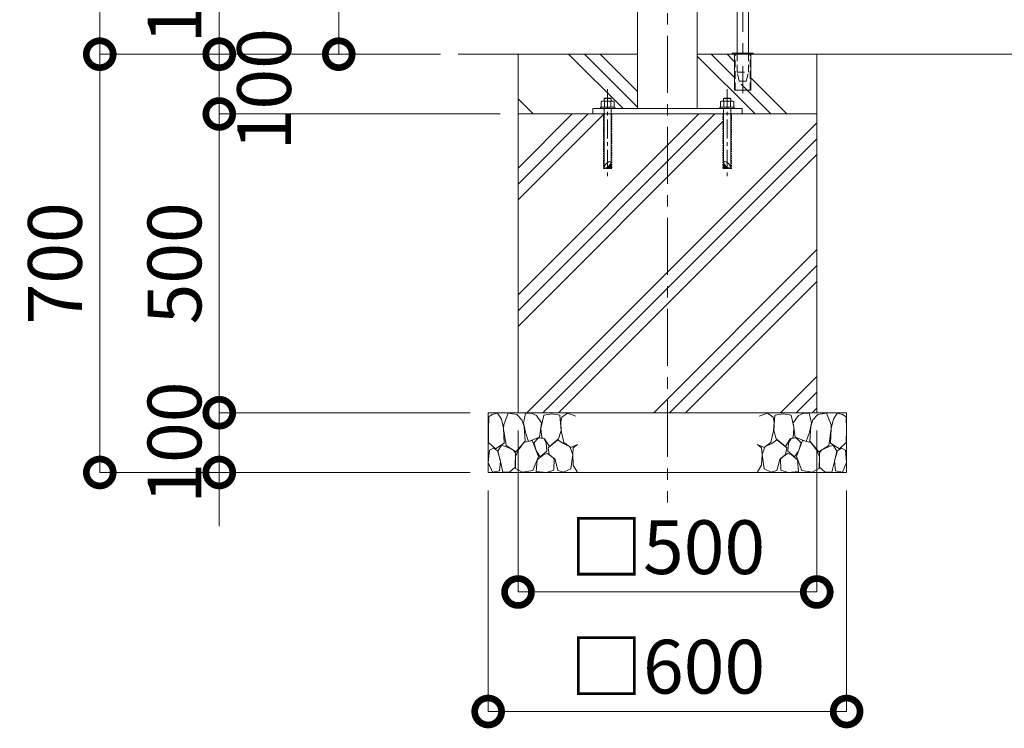
# Model space of a CAD drawing. Extents: x 12571 to 25171, y -13 to 8897.
# Drawn here: x 16274 to 17922, y 2428 to 3613 of the extents above; entities that cross this region are included whole.
import ezdxf

# ---------------------------------------------------------------- set-up
doc = ezdxf.new("R2010")
doc.units = 0
doc.header["$MEASUREMENT"] = 0
doc.header["$PDMODE"] = 1
for name, pattern in [('CENTER', [50.8, 31.75, -6.35, 6.35, -6.35]), ('DASHED', [19.05, 12.7, -6.35]), ('HIDDEN', [4, 2, -2])]:
    doc.linetypes.add(name, pattern=pattern)
doc.layers.get('0').update_dxf_attribs({"linetype": 'CONTINUOUS'})
doc.layers.get('DefPoints').update_dxf_attribs({"linetype": 'CONTINUOUS'})
for name, color, linetype, lineweight in [('ハッチング', 8, 'CONTINUOUS', 5), ('ボルト・ナット', 8, 'CONTINUOUS', 9), ('基準線', 6, 'CENTER', 18), ('外形線', 7, 'CONTINUOUS', 18), ('寸法線', 3, 'CONTINUOUS', 18), ('細線', 8, 'CONTINUOUS', 5), ('隠れ線', 5, 'DASHED', 18)]:
    doc.layers.add(name, color=color, linetype=linetype, lineweight=lineweight)
doc.styles.get("Standard").update_dxf_attribs({"font": 'TXT.SHX', "bigfont": 'bigfont.shx'})
doc.dimstyles.new('30ベース', dxfattribs={"dimscale": 30, "dimtxt": 3, "dimasz": 3, "dimexe": 0, "dimexo": 1, "dimgap": 1, "dimtad": 3, "dimdec": 1, "dimdsep": 46, "dimtxsty": 'Standard', "dimblk": 'DOTSMALL', "dimcen": 0, "dimclrd": 256, "dimclre": 256, "dimclrt": 7, "dimadec": 3, "dimazin": 2, "dimtfac": 1, "dimtdec": 1, "dimtix": 1, "dimtmove": 2, "dimatfit": 2, "dimldrblk": 'OPEN', "dimfxl": 1, "dimtolj": 1, "dimlwd": -1, "dimlwe": -1, "dimarcsym": 0})
pattern_1 = [(315, (-8607.96, 26174.21), (106.066, 106.066), []), (315, (-8594.7, 26187.47), (106.066, 106.066), []), (315, (-8581.45, 26200.73), (106.066, 106.066), [])]

# ---------------------------------------------------------------- blocks, each defined once
blk = doc.blocks.new('A$C5FE242B8')
at = {"layer": '細線'}
for points in [[(15.7, 99.5), (6.7, 96.9), (0.9, 92.9), (0.3, 72.2), (0.6, 50.1), (12.2, 39.5), (27, 49.1), (25.7, 74), (22.1, 89.1), (15.7, 99.5)], [(56.5, 87.9), (48.1, 97), (33.7, 99.2), (26, 80), (25.7, 73.1), (29.9, 45), (46.5, 34.7), (61.7, 52.6), (60.2, 77), (56.5, 87.9)], [(80.7, 95.1), (71.7, 99), (62.6, 98.8), (58.9, 83.1), (62.3, 67.7), (67.7, 52), (86.1, 59.2), (89.4, 83.3), (80.7, 95.1)], [(146.6, 94.3), (132.7, 99.2), (123.1, 92.3), (121.4, 84.2), (122.4, 69.8), (126.7, 50.4), (138.1, 42), (149.3, 47.1)], [(106.3, 98.4), (92.9, 95.8), (88.6, 76), (88.3, 73.7), (89.8, 58.6), (94.3, 56.2), (102.5, 43.5), (117.9, 56.2), (122, 70.2), (120.2, 95.8), (106.3, 98.4)], [(73.8, 53.8), (59.8, 50.4), (50.5, 37.8), (45.6, 26.6), (45.9, 6.9), (57.7, 0.3), (75, 3.3), (84, 26.9), (73.8, 53.8)], [(97.3, 49.5), (93.1, 57.1), (84.3, 58), (76.2, 49.5), (80.7, 35.9), (87.1, 26), (98.2, 35.6), (97.3, 49.5)], [(125.4, 48.6), (116.7, 54.4), (100.4, 41.1), (102.2, 30.2), (112.1, 22), (116.7, 3.3), (126.3, 0.3), (138.1, 6), (141.5, 29.9), (136.9, 43.2), (125.4, 48.6)], [(15.4, 36), (8.8, 40.7), (2.1, 37.2), (0, 16.9), (7, 0.3), (18.7, 2.7), (20.6, 19.3), (15.4, 36)], [(34.5, 41.4), (22.4, 45.6), (16.3, 35.9), (20.6, 18.4), (24.8, 0.3), (35.7, 0.6), (45.3, 9.1), (45.6, 32.9), (42, 37.5), (34.5, 41.4)], [(149.3, 46.9), (142.4, 41.1), (141.5, 30.5), (142.4, 12.1), (149, 0.9), (149.3, 0.9)], [(99.1, 32), (93.1, 30.2), (82.2, 21.4), (80.4, 1.5), (97.9, 0), (110, 3.9), (110.6, 23.3), (99.1, 32)]]:
    blk.add_lwpolyline(points, dxfattribs=at)
blk = doc.blocks.new('_DotSmall')
at = {"layer": '寸法線', "color": 0, "const_width": 0.5}
blk.add_lwpolyline([(-0.0625, 0, 1), (0.0625, 0, 1)], format="xyb", close=True, dxfattribs=at)
blk = doc.blocks.new('*D8')
at = {"layer": 'DefPoints', "color": 0, "transparency": 16777216}
for p in [(17465, 4455.7), (16808, 3555.7), (17008, 3555.7)]:
    blk.add_point(p, dxfattribs=at)
at = {"layer": '寸法線', "transparency": 16777216}
for p, q in [((17435, 4455.7), (16808, 4455.7)), ((16808, 4455.7), (16808, 3555.7)), ((16978, 3555.7), (16808, 3555.7))]:
    blk.add_line(p, q, dxfattribs=at)
at = {"layer": '寸法線', "transparency": 16777216, "xscale": 90, "yscale": 90, "zscale": 90}
for p, rotation in [((16808, 4455.7), 90), ((16808, 3555.7), 270)]:
    blk.add_blockref('_DotSmall', p, dxfattribs=dict(at, rotation=rotation))
at = {"layer": '寸法線', "color": 7, "transparency": 16777216, "insert": (16733, 4005.7), "char_height": 90, "attachment_point": 5, "rotation": 90}
blk.add_mtext('\\A1;900', dxfattribs=at)
blk = doc.blocks.new('_OPEN')
at = {"color": 0, "linetype": 'ByBlock'}
for p, q in [((-1, 0.167), (0, 0)), ((0, 0), (-1, -0.167)), ((0, 0), (-1, 0))]:
    blk.add_line(p, q, dxfattribs=at)
blk = doc.blocks.new('*D15')
at = {"layer": 'DefPoints', "color": 0, "transparency": 16777216}
for p in [(17108, 2955.7), (17608, 2955.7), (17108, 2655.7)]:
    blk.add_point(p, dxfattribs=at)
at = {"layer": '寸法線', "transparency": 16777216}
for p, q in [((17108, 2925.7), (17108, 2655.7)), ((17608, 2925.7), (17608, 2655.7)), ((17608, 2655.7), (17108, 2655.7))]:
    blk.add_line(p, q, dxfattribs=at)
at = {"layer": '寸法線', "transparency": 16777216, "xscale": 90, "yscale": 90, "zscale": 90, "rotation": 180}
blk.add_blockref('_DotSmall', (17108, 2655.7), dxfattribs=at)
at = {"layer": '寸法線', "transparency": 16777216, "xscale": 90, "yscale": 90, "zscale": 90}
blk.add_blockref('_DotSmall', (17608, 2655.7), dxfattribs=at)
at = {"layer": '寸法線', "color": 7, "transparency": 16777216, "insert": (17358, 2730.7), "char_height": 90, "attachment_point": 5}
blk.add_mtext('\\A1;□500', dxfattribs=at)
blk = doc.blocks.new('*D16')
at = {"layer": 'DefPoints', "color": 0, "transparency": 16777216}
for p in [(17058, 2855.7), (17658, 2855.7), (17058, 2455.7)]:
    blk.add_point(p, dxfattribs=at)
at = {"layer": '寸法線', "transparency": 16777216}
for p, q in [((17058, 2825.7), (17058, 2455.7)), ((17658, 2825.7), (17658, 2455.7)), ((17658, 2455.7), (17058, 2455.7))]:
    blk.add_line(p, q, dxfattribs=at)
at = {"layer": '寸法線', "transparency": 16777216, "xscale": 90, "yscale": 90, "zscale": 90, "rotation": 180}
blk.add_blockref('_DotSmall', (17058, 2455.7), dxfattribs=at)
at = {"layer": '寸法線', "transparency": 16777216, "xscale": 90, "yscale": 90, "zscale": 90}
blk.add_blockref('_DotSmall', (17658, 2455.7), dxfattribs=at)
at = {"layer": '寸法線', "color": 7, "transparency": 16777216, "insert": (17358, 2530.7), "char_height": 90, "attachment_point": 5}
blk.add_mtext('\\A1;□600', dxfattribs=at)
blk = doc.blocks.new('*D19')
at = {"layer": 'DefPoints', "color": 0, "transparency": 16777216}
for p in [(17308, 4755.7), (16408, 3555.7), (17008, 3555.7)]:
    blk.add_point(p, dxfattribs=at)
at = {"layer": '寸法線', "transparency": 16777216}
for p, q in [((17278, 4755.7), (16408, 4755.7)), ((16408, 4755.7), (16408, 3555.7)), ((16978, 3555.7), (16408, 3555.7))]:
    blk.add_line(p, q, dxfattribs=at)
at = {"layer": '寸法線', "transparency": 16777216, "xscale": 90, "yscale": 90, "zscale": 90}
for p, rotation in [((16408, 4755.7), 90), ((16408, 3555.7), 270)]:
    blk.add_blockref('_DotSmall', p, dxfattribs=dict(at, rotation=rotation))
at = {"layer": '寸法線', "color": 7, "transparency": 16777216, "insert": (16333, 4155.7), "char_height": 90, "attachment_point": 5, "rotation": 90}
blk.add_mtext('\\A1;1200', dxfattribs=at)
blk = doc.blocks.new('*D20')
at = {"layer": 'DefPoints', "color": 0, "transparency": 16777216}
for p in [(17108, 3455.7), (16608, 2955.7), (17058, 2955.7)]:
    blk.add_point(p, dxfattribs=at)
at = {"layer": '寸法線', "transparency": 16777216}
for p, q in [((17078, 3455.7), (16608, 3455.7)), ((16608, 3455.7), (16608, 2955.7)), ((17028, 2955.7), (16608, 2955.7))]:
    blk.add_line(p, q, dxfattribs=at)
at = {"layer": '寸法線', "transparency": 16777216, "xscale": 90, "yscale": 90, "zscale": 90}
for p, rotation in [((16608, 3455.7), 90), ((16608, 2955.7), 270)]:
    blk.add_blockref('_DotSmall', p, dxfattribs=dict(at, rotation=rotation))
at = {"layer": '寸法線', "color": 7, "transparency": 16777216, "insert": (16533, 3205.7), "char_height": 90, "attachment_point": 5, "rotation": 90}
blk.add_mtext('\\A1;500', dxfattribs=at)
blk = doc.blocks.new('*D21')
at = {"layer": 'DefPoints', "color": 0, "transparency": 16777216}
for p in [(17008, 3555.7), (16408, 2855.7), (17058, 2855.7)]:
    blk.add_point(p, dxfattribs=at)
at = {"layer": '寸法線', "transparency": 16777216}
for p, q in [((16978, 3555.7), (16408, 3555.7)), ((16408, 3555.7), (16408, 2855.7)), ((17028, 2855.7), (16408, 2855.7))]:
    blk.add_line(p, q, dxfattribs=at)
at = {"layer": '寸法線', "transparency": 16777216, "xscale": 90, "yscale": 90, "zscale": 90}
for p, rotation in [((16408, 3555.7), 90), ((16408, 2855.7), 270)]:
    blk.add_blockref('_DotSmall', p, dxfattribs=dict(at, rotation=rotation))
at = {"layer": '寸法線', "color": 7, "transparency": 16777216, "insert": (16333, 3205.7), "char_height": 90, "attachment_point": 5, "rotation": 90}
blk.add_mtext('\\A1;700', dxfattribs=at)
blk = doc.blocks.new('A$C475619D7')
at = {"layer": 'ボルト・ナット', "linetype": 'Continuous'}
for p, q in [((6, 132.3), (18, 132.3)), ((6, 115.5), (6, 27.5)), ((6.5, 127.1), (6.5, 118)), ((17.5, 127.1), (17.5, 118)), ((18, 115.5), (18, 15.5))]:
    blk.add_line(p, q, dxfattribs=at)
for points in [[(6, 128), (6, 132.3), (6.9, 133.2), (17.1, 133.2), (18, 132.3), (18, 128)], [(22.9, 118), (22.9, 127.1), (21.5, 128), (2.5, 128), (1.1, 127.1), (1.1, 118)]]:
    blk.add_lwpolyline(points, dxfattribs=at)
blk.add_lwpolyline([(24, 118), (0, 118), (0, 115.5), (24, 115.5)], close=True, dxfattribs=at)
for centre in [(5.4, 106), (5.4, 105.3), (5.4, 104.6), (5.4, 103.9), (5.4, 103.2), (5.4, 102.5), (5.4, 101.8), (5.4, 101.1), (5.4, 100.4), (5.4, 99.7), (5.4, 99), (5.7, 106.4), (5.7, 105.7), (5.7, 105), (5.7, 104.2), (5.7, 103.5), (5.7, 102.8), (5.7, 102.1), (5.7, 101.4), (5.7, 100.7), (5.7, 100), (5.7, 99.3), (18.1, 106), (18.1, 105.3), (18.1, 104.6), (18.1, 103.9), (18.1, 103.2), (18.1, 102.5), (18.1, 101.8), (18.1, 101.1), (18.1, 100.4), (18.1, 99.7), (18.1, 99), (18.4, 106.4), (18.4, 105.7), (18.4, 105), (18.4, 104.2), (18.4, 103.5), (18.4, 102.8), (18.4, 102.1), (18.4, 101.4), (18.4, 100.7), (18.4, 100), (18.4, 99.3), (18.8, 106), (18.8, 105.3), (18.8, 104.6), (18.8, 103.9), (18.8, 103.2), (18.8, 102.5), (18.8, 101.8), (18.8, 101.1), (18.8, 100.4), (18.8, 99.7), (18.8, 99), (5.4, 98.3), (5.4, 97.5), (5.4, 96.8), (5.4, 96.1), (5.4, 95.4), (5.4, 94.7), (5.4, 94), (5.4, 93.3), (5.4, 92.6), (5.4, 91.9), (5.4, 91.2), (5.4, 90.5), (5.4, 89.8), (5.4, 89.1), (5.4, 88.4), (5.4, 87.7), (5.4, 87), (5.4, 86.3), (5.4, 85.5), (5.4, 84.8), (5.4, 84.1), (5.4, 83.4), (5.4, 82.7), (5.7, 98.6), (5.7, 97.9), (5.7, 97.2), (5.7, 96.5), (5.7, 95.8), (5.7, 95.1), (5.7, 94.4), (5.7, 93.7), (5.7, 93), (5.7, 92.3), (5.7, 91.5), (5.7, 90.8), (5.7, 90.1), (5.7, 89.4), (5.7, 88.7), (5.7, 88), (5.7, 87.3), (5.7, 86.6), (5.7, 85.9), (5.7, 85.2), (5.7, 84.5), (5.7, 83.8), (5.7, 83.1), (5.7, 82.4), (18.1, 98.3), (18.1, 97.5), (18.1, 96.8), (18.1, 96.1), (18.1, 95.4), (18.1, 94.7), (18.1, 94), (18.1, 93.3), (18.1, 92.6), (18.1, 91.9), (18.1, 91.2), (18.1, 90.5), (18.1, 89.8), (18.1, 89.1), (18.1, 88.4), (18.1, 87.7), (18.1, 87), (18.1, 86.3), (18.1, 85.5), (18.1, 84.8), (18.1, 84.1), (18.1, 83.4), (18.1, 82.7), (18.4, 98.6), (18.4, 97.9), (18.4, 97.2), (18.4, 96.5), (18.4, 95.8), (18.4, 95.1), (18.4, 94.4), (18.4, 93.7), (18.4, 93), (18.4, 92.3), (18.4, 91.5), (18.4, 90.8), (18.4, 90.1), (18.4, 89.4), (18.4, 88.7), (18.4, 88), (18.4, 87.3), (18.4, 86.6), (18.4, 85.9), (18.4, 85.2), (18.4, 84.5), (18.4, 83.8), (18.4, 83.1), (18.4, 82.4), (18.8, 98.3), (18.8, 97.5), (18.8, 96.8), (18.8, 96.1), (18.8, 95.4), (18.8, 94.7), (18.8, 94), (18.8, 93.3), (18.8, 92.6), (18.8, 91.9), (18.8, 91.2), (18.8, 90.5), (18.8, 89.8), (18.8, 89.1), (18.8, 88.4), (18.8, 87.7), (18.8, 87), (18.8, 86.3), (18.8, 85.5), (18.8, 84.8), (18.8, 84.1), (18.8, 83.4), (18.8, 82.7), (5.4, 82), (5.4, 81.3), (5.4, 80.6), (5.4, 79.9), (5.4, 79.2), (5.4, 78.5), (5.4, 77.8), (5.4, 77.1), (5.4, 76.4), (5.4, 75.7), (5.4, 75), (5.4, 74.3), (5.4, 73.6), (5.4, 72.8), (5.4, 72.1), (5.4, 71.4), (5.4, 70.7), (5.4, 70), (5.4, 69.3), (5.4, 68.6), (5.4, 67.9), (5.4, 67.2), (5.4, 66.5), (5.7, 81.7), (5.7, 81), (5.7, 80.3), (5.7, 79.6), (5.7, 78.8), (5.7, 78.1), (5.7, 77.4), (5.7, 76.7), (5.7, 76), (5.7, 75.3), (5.7, 74.6), (5.7, 73.9), (5.7, 73.2), (5.7, 72.5), (5.7, 71.8), (5.7, 71.1), (5.7, 70.4), (5.7, 69.7), (5.7, 69), (5.7, 68.3), (5.7, 67.6), (5.7, 66.8), (5.7, 66.1), (18.1, 82), (18.1, 81.3), (18.1, 80.6), (18.1, 79.9), (18.1, 79.2), (18.1, 78.5), (18.1, 77.8), (18.1, 77.1), (18.1, 76.4), (18.1, 75.7), (18.1, 75), (18.1, 74.3), (18.1, 73.6), (18.1, 72.8), (18.1, 72.1), (18.1, 71.4), (18.1, 70.7), (18.1, 70), (18.1, 69.3), (18.1, 68.6), (18.1, 67.9), (18.1, 67.2), (18.1, 66.5), (18.4, 81.7), (18.4, 81), (18.4, 80.3), (18.4, 79.6), (18.4, 78.8), (18.4, 78.1), (18.4, 77.4), (18.4, 76.7), (18.4, 76), (18.4, 75.3), (18.4, 74.6), (18.4, 73.9), (18.4, 73.2), (18.4, 72.5), (18.4, 71.8), (18.4, 71.1), (18.4, 70.4), (18.4, 69.7), (18.4, 69), (18.4, 68.3), (18.4, 67.6), (18.4, 66.8), (18.4, 66.1), (18.8, 82), (18.8, 81.3), (18.8, 80.6), (18.8, 79.9), (18.8, 79.2), (18.8, 78.5), (18.8, 77.8), (18.8, 77.1), (18.8, 76.4), (18.8, 75.7), (18.8, 75), (18.8, 74.3), (18.8, 73.6), (18.8, 72.8), (18.8, 72.1), (18.8, 71.4), (18.8, 70.7), (18.8, 70), (18.8, 69.3), (18.8, 68.6), (18.8, 67.9), (18.8, 67.2), (18.8, 66.5), (5.4, 65.8), (5.4, 65.1), (5.4, 64.4), (5.4, 63.7), (5.4, 63), (5.4, 62.3), (5.4, 61.6), (5.4, 60.9), (5.4, 60.1), (5.4, 59.4), (5.4, 58.7), (5.4, 58), (5.4, 57.3), (5.4, 56.6), (5.4, 55.9), (5.4, 55.2), (5.4, 54.5), (5.4, 53.8), (5.4, 53.1), (5.4, 52.4), (5.4, 51.7), (5.4, 51), (5.4, 50.3), (5.4, 49.6), (5.7, 65.4), (5.7, 64.7), (5.7, 64), (5.7, 63.3), (5.7, 62.6), (5.7, 61.9), (5.7, 61.2), (5.7, 60.5), (5.7, 59.8), (5.7, 59.1), (5.7, 58.4), (5.7, 57.7), (5.7, 57), (5.7, 56.3), (5.7, 55.6), (5.7, 54.9), (5.7, 54.1), (5.7, 53.4), (5.7, 52.7), (5.7, 52), (5.7, 51.3), (5.7, 50.6), (5.7, 49.9), (18.1, 65.8), (18.1, 65.1), (18.1, 64.4), (18.1, 63.7), (18.1, 63), (18.1, 62.3), (18.1, 61.6), (18.1, 60.9), (18.1, 60.1), (18.1, 59.4), (18.1, 58.7), (18.1, 58), (18.1, 57.3), (18.1, 56.6), (18.1, 55.9), (18.1, 55.2), (18.1, 54.5), (18.1, 53.8), (18.1, 53.1), (18.1, 52.4), (18.1, 51.7), (18.1, 51), (18.1, 50.3), (18.1, 49.6), (18.4, 65.4), (18.4, 64.7), (18.4, 64), (18.4, 63.3), (18.4, 62.6), (18.4, 61.9), (18.4, 61.2), (18.4, 60.5), (18.4, 59.8), (18.4, 59.1), (18.4, 58.4), (18.4, 57.7), (18.4, 57), (18.4, 56.3), (18.4, 55.6), (18.4, 54.9), (18.4, 54.1), (18.4, 53.4), (18.4, 52.7), (18.4, 52), (18.4, 51.3), (18.4, 50.6), (18.4, 49.9), (18.8, 65.8), (18.8, 65.1), (18.8, 64.4), (18.8, 63.7), (18.8, 63), (18.8, 62.3), (18.8, 61.6), (18.8, 60.9), (18.8, 60.1), (18.8, 59.4), (18.8, 58.7), (18.8, 58), (18.8, 57.3), (18.8, 56.6), (18.8, 55.9), (18.8, 55.2), (18.8, 54.5), (18.8, 53.8), (18.8, 53.1), (18.8, 52.4), (18.8, 51.7), (18.8, 51), (18.8, 50.3), (18.8, 49.6), (5.4, 48.9), (5.4, 48.1), (5.4, 47.4), (5.4, 46.7), (5.4, 46), (5.4, 45.3), (5.4, 44.6), (5.4, 43.9), (5.4, 43.2), (5.4, 42.5), (5.4, 41.8), (5.4, 41.1), (5.4, 40.4), (5.4, 39.7), (5.4, 39), (5.4, 38.3), (5.4, 37.6), (5.4, 36.9), (5.4, 36.2), (5.4, 35.4), (5.4, 34.7), (5.4, 34), (5.4, 33.3), (5.7, 49.2), (5.7, 48.5), (5.7, 47.8), (5.7, 47.1), (5.7, 46.4), (5.7, 45.7), (5.7, 45), (5.7, 44.3), (5.7, 43.6), (5.7, 42.9), (5.7, 42.2), (5.7, 41.4), (5.7, 40.7), (5.7, 40), (5.7, 39.3), (5.7, 38.6), (5.7, 37.9), (5.7, 37.2), (5.7, 36.5), (5.7, 35.8), (5.7, 35.1), (5.7, 34.4), (5.7, 33.7), (5.7, 33), (18.1, 48.9), (18.1, 48.1), (18.1, 47.4), (18.1, 46.7), (18.1, 46), (18.1, 45.3), (18.1, 44.6), (18.1, 43.9), (18.1, 43.2), (18.1, 42.5), (18.1, 41.8), (18.1, 41.1), (18.1, 40.4), (18.1, 39.7), (18.1, 39), (18.1, 38.3), (18.1, 37.6), (18.1, 36.9), (18.1, 36.2), (18.1, 35.4), (18.1, 34.7), (18.1, 34), (18.1, 33.3), (18.4, 49.2), (18.4, 48.5), (18.4, 47.8), (18.4, 47.1), (18.4, 46.4), (18.4, 45.7), (18.4, 45), (18.4, 44.3), (18.4, 43.6), (18.4, 42.9), (18.4, 42.2), (18.4, 41.4), (18.4, 40.7), (18.4, 40), (18.4, 39.3), (18.4, 38.6), (18.4, 37.9), (18.4, 37.2), (18.4, 36.5), (18.4, 35.8), (18.4, 35.1), (18.4, 34.4), (18.4, 33.7), (18.4, 33), (18.8, 48.9), (18.8, 48.1), (18.8, 47.4), (18.8, 46.7), (18.8, 46), (18.8, 45.3), (18.8, 44.6), (18.8, 43.9), (18.8, 43.2), (18.8, 42.5), (18.8, 41.8), (18.8, 41.1), (18.8, 40.4), (18.8, 39.7), (18.8, 39), (18.8, 38.3), (18.8, 37.6), (18.8, 36.9), (18.8, 36.2), (18.8, 35.4), (18.8, 34.7), (18.8, 34), (18.8, 33.3), (5.4, 32.6), (5.4, 31.9), (5.4, 31.2), (5.4, 30.5), (5.4, 29.8), (5.4, 29.1), (5.4, 28.4), (5.4, 27.7), (5.4, 27), (5.4, 26.3), (5.4, 25.6), (5.4, 24.9), (5.4, 24.2), (5.4, 23.4), (5.4, 22.7), (5.4, 22), (5.4, 21.3), (5.4, 20.6), (5.4, 19.9), (5.4, 19.2), (5.4, 18.5), (5.4, 17.8), (5.4, 17.1), (5.7, 32.3), (5.7, 31.6), (5.7, 30.9), (5.7, 30.2), (5.7, 29.4), (5.7, 28.7), (5.7, 28), (5.7, 27.3), (5.7, 26.6), (5.7, 25.9), (5.7, 25.2), (5.7, 24.5), (5.7, 23.8), (5.7, 23.1), (5.7, 22.4), (5.7, 21.7), (5.7, 21), (5.7, 20.3), (5.7, 19.6), (5.7, 18.9), (5.7, 18.2), (5.7, 17.5), (5.7, 16.7), (6.1, 26.3), (6.1, 25.6), (6.1, 24.9), (6.1, 24.2), (6.1, 23.4), (6.1, 22.7), (6.1, 22), (6.1, 21.3), (6.1, 20.6), (6.1, 19.9), (6.1, 19.2), (6.1, 18.5), (6.1, 17.8), (6.1, 17.1), (6.4, 24.5), (6.4, 23.8), (6.4, 23.1), (6.4, 22.4), (6.4, 21.7), (6.4, 21), (6.4, 20.3), (6.4, 19.6), (6.4, 18.9), (6.4, 18.2), (6.4, 17.5), (6.4, 16.7), (6.8, 23.4), (6.8, 22.7), (6.8, 22), (6.8, 21.3), (6.8, 20.6), (6.8, 19.9), (6.8, 19.2), (6.8, 18.5), (6.8, 17.8), (6.8, 17.1), (7.1, 23.1), (7.1, 22.4), (7.1, 21.7), (7.1, 21), (7.1, 20.3), (7.1, 19.6), (7.1, 18.9), (7.1, 18.2), (7.1, 17.5), (7.1, 16.7), (7.5, 22), (7.5, 21.3), (7.5, 20.6), (7.5, 19.9), (7.5, 19.2), (7.5, 18.5), (7.5, 17.8), (7.5, 17.1), (7.8, 21.7), (7.8, 21), (7.8, 20.3), (7.8, 19.6), (7.8, 18.9), (7.8, 18.2), (7.8, 17.5), (7.8, 16.7), (8.2, 21.3), (8.2, 20.6), (8.2, 19.9), (8.2, 19.2), (8.2, 18.5), (8.2, 17.8), (8.2, 17.1), (8.5, 20.3), (8.5, 19.6), (8.5, 18.9), (8.5, 18.2), (8.5, 17.5), (8.5, 16.7), (8.9, 19.9), (8.9, 19.2), (8.9, 18.5), (8.9, 17.8), (8.9, 17.1), (9.2, 19.6), (9.2, 18.9), (9.2, 18.2), (9.2, 17.5), (9.2, 16.7), (9.6, 19.2), (9.6, 18.5), (9.6, 17.8), (9.6, 17.1), (9.9, 18.9), (9.9, 18.2), (9.9, 17.5), (9.9, 16.7), (10.3, 18.5), (10.3, 17.8), (10.3, 17.1), (10.6, 18.2), (10.6, 17.5), (10.6, 16.7), (11, 17.8), (11, 17.1), (11.3, 17.5), (11.3, 16.7), (11.7, 17.1), (12.1, 17.5), (12.1, 16.7), (12.4, 17.1), (12.8, 16.7), (13.5, 16.7), (18.1, 32.6), (18.1, 31.9), (18.1, 31.2), (18.1, 30.5), (18.1, 29.8), (18.1, 29.1), (18.1, 28.4), (18.1, 27.7), (18.1, 27), (18.1, 26.3), (18.1, 25.6), (18.1, 24.9), (18.1, 24.2), (18.1, 23.4), (18.1, 22.7), (18.1, 22), (18.1, 21.3), (18.1, 20.6), (18.1, 19.9), (18.1, 19.2), (18.1, 18.5), (18.1, 17.8), (18.1, 17.1), (18.4, 32.3), (18.4, 31.6), (18.4, 30.9), (18.4, 30.2), (18.4, 29.4), (18.4, 28.7), (18.4, 28), (18.4, 27.3), (18.4, 26.6), (18.4, 25.9), (18.4, 25.2), (18.4, 24.5), (18.4, 23.8), (18.4, 23.1), (18.4, 22.4), (18.4, 21.7), (18.4, 21), (18.4, 20.3), (18.4, 19.6), (18.4, 18.9), (18.4, 18.2), (18.4, 17.5), (18.4, 16.7), (18.8, 32.6), (18.8, 31.9), (18.8, 31.2), (18.8, 30.5), (18.8, 29.8), (18.8, 29.1), (18.8, 28.4), (18.8, 27.7), (18.8, 27), (18.8, 26.3), (18.8, 25.6), (18.8, 24.9), (18.8, 24.2), (18.8, 23.4), (18.8, 22.7), (18.8, 22), (18.8, 21.3), (18.8, 20.6), (18.8, 19.9), (18.8, 19.2), (18.8, 18.5), (18.8, 17.8), (18.8, 17.1), (5.4, 16.4), (5.4, 15.7), (5.7, 16), (5.7, 15.3), (6.1, 16.4), (6.1, 15.7), (6.4, 16), (6.4, 15.3), (6.8, 16.4), (6.8, 15.7), (7.1, 16), (7.1, 15.3), (7.5, 16.4), (7.5, 15.7), (7.8, 16), (7.8, 15.3), (8.2, 16.4), (8.2, 15.7), (8.5, 16), (8.5, 15.3), (8.9, 16.4), (8.9, 15.7), (9.2, 16), (9.2, 15.3), (9.6, 16.4), (9.6, 15.7), (9.9, 16), (9.9, 15.3), (10.3, 16.4), (10.3, 15.7), (10.6, 16), (10.6, 15.3), (11, 16.4), (11, 15.7), (11.3, 16), (11.3, 15.3), (11.7, 16.4), (11.7, 15.7), (12.1, 16), (12.1, 15.3), (12.4, 16.4), (12.4, 15.7), (12.8, 16), (12.8, 15.3), (13.1, 16.4), (13.1, 15.7), (13.5, 16), (13.5, 15.3), (13.8, 16.4), (13.8, 15.7), (14.2, 16), (14.2, 15.3), (14.5, 15.7), (14.9, 16), (14.9, 15.3), (15.2, 15.7), (15.6, 15.3), (15.9, 15.7), (16.3, 15.3), (17, 15.3), (17.7, 15.3), (18.1, 16.4), (18.1, 15.7), (18.4, 16), (18.4, 15.3), (18.8, 16.4), (18.8, 15.7)]:
    blk.add_circle(centre, 0.0499, dxfattribs=at)
for centre, radius, start, end in [((2.5, 118.1), 9.89, 66.1351, 90), ((12, 109.9), 18.1, 72.412, 107.588), ((21.5, 118.1), 9.89, 90, 113.8649), ((4.6, 14.1), 13.5, 6.1517, 83.9647), ((19.4, 28.9), 13.5, 186.1515, 263.965)]:
    blk.add_arc(centre, radius, start, end, dxfattribs=at)
at = {"layer": '基準線'}
blk.add_line((12, 148.2), (12, 0), dxfattribs=at)
at = {"layer": '細線', "linetype": 'HIDDEN'}
blk.add_lwpolyline([(5, 106.5), (5, 15), (19, 15), (19, 106.5)], dxfattribs=at)
blk = doc.blocks.new('*D24')
at = {"layer": 'DefPoints', "color": 0, "transparency": 16777216}
for p in [(17008, 3555.7), (16608, 3455.7), (17108, 3455.7)]:
    blk.add_point(p, dxfattribs=at)
at = {"layer": '寸法線', "transparency": 16777216}
for p, q in [((16978, 3555.7), (16608, 3555.7)), ((16608, 3555.7), (16608, 3455.7)), ((17078, 3455.7), (16608, 3455.7))]:
    blk.add_line(p, q, dxfattribs=at)
at = {"layer": '寸法線', "transparency": 16777216, "xscale": 90, "yscale": 90, "zscale": 90}
for p, rotation in [((16608, 3555.7), 90), ((16608, 3455.7), 270)]:
    blk.add_blockref('_DotSmall', p, dxfattribs=dict(at, rotation=rotation))
at = {"layer": '寸法線', "color": 7, "transparency": 16777216, "insert": (16683, 3497.1), "char_height": 90, "attachment_point": 5, "rotation": 90}
blk.add_mtext('\\A1;100', dxfattribs=at)
blk = doc.blocks.new('*D25')
at = {"layer": 'DefPoints', "color": 0, "transparency": 16777216}
for p in [(17414, 3655.7), (16608, 3555.7), (17008, 3555.7)]:
    blk.add_point(p, dxfattribs=at)
at = {"layer": '寸法線', "transparency": 16777216}
for p, q in [((17384, 3655.7), (16608, 3655.7)), ((16608, 3655.7), (16608, 3555.7)), ((16978, 3555.7), (16608, 3555.7))]:
    blk.add_line(p, q, dxfattribs=at)
at = {"layer": '寸法線', "transparency": 16777216, "xscale": 90, "yscale": 90, "zscale": 90}
for p, rotation in [((16608, 3655.7), 90), ((16608, 3555.7), 270)]:
    blk.add_blockref('_DotSmall', p, dxfattribs=dict(at, rotation=rotation))
at = {"layer": '寸法線', "color": 7, "transparency": 16777216, "insert": (16533, 3675.7), "char_height": 90, "attachment_point": 5, "rotation": 90}
blk.add_mtext('\\A1;100', dxfattribs=at)
blk = doc.blocks.new('*D26')
at = {"layer": 'DefPoints', "color": 0, "transparency": 16777216}
for p in [(17058, 2955.7), (16608, 2855.7), (17058, 2855.7)]:
    blk.add_point(p, dxfattribs=at)
at = {"layer": '寸法線', "transparency": 16777216}
for p, q in [((16608, 2955.7), (16608, 3045.7)), ((17028, 2955.7), (16608, 2955.7)), ((16608, 2955.7), (16608, 2855.7)), ((17028, 2855.7), (16608, 2855.7)), ((16608, 2855.7), (16608, 2765.7))]:
    blk.add_line(p, q, dxfattribs=at)
at = {"layer": '寸法線', "transparency": 16777216, "xscale": 90, "yscale": 90, "zscale": 90}
for p, rotation in [((16608, 2955.7), 270), ((16608, 2855.7), 90)]:
    blk.add_blockref('_DotSmall', p, dxfattribs=dict(at, rotation=rotation))
at = {"layer": '寸法線', "color": 7, "transparency": 16777216, "insert": (16533, 2905.7), "char_height": 90, "attachment_point": 5, "rotation": 90}
blk.add_mtext('\\A1;100', dxfattribs=at)

msp = doc.modelspace()

# ---------------------------------------------------------------- hatches: boundary and pattern name
at = {"layer": 'ハッチング'}
h = msp.add_hatch(dxfattribs=at)
h.set_pattern_fill('PLAST', color=256, scale=600, angle=315)
h.set_pattern_definition(pattern_1)
h.paths.add_polyline_path([(17108.036192, 3555.7123927), (17108.036192, 3455.7123927), (17233.036192, 3455.7123927), (17233.036192, 3464.7123927), (17246.036192, 3464.7123927), (17246.036192, 3467.2072097), (17247.1083078, 3467.2072097), (17247.1083078, 3476.3416863), (17248.5727117, 3477.1870216), (17252.036192, 3477.1870216), (17252.036192, 3481.4813901), (17252.9812112, 3482.4265081), (17263.0911728, 3482.4265081), (17264.036192, 3481.4813901), (17264.036192, 3477.1870216), (17267.4997962, 3477.1870216), (17268.9640024, 3476.3416863), (17268.9640024, 3467.2072097), (17270.036192, 3467.2072097), (17270.036192, 3464.7123927), (17308.036192, 3464.7123927), (17308.036192, 3555.7123927)])
h = msp.add_hatch(dxfattribs=at)
h.set_pattern_fill('PLAST', color=256, scale=600, angle=315)
h.set_pattern_definition(pattern_1)
h.paths.add_polyline_path([(17470.436192, 3505.7123927), (17470.436192, 3555.7123927), (17408.036192, 3555.7123927), (17408.036192, 3464.7123927), (17446.036192, 3464.7123927), (17446.036192, 3467.2072097), (17447.1083817, 3467.2072097), (17447.1083817, 3476.3416863), (17448.5725878, 3477.1870216), (17452.036192, 3477.1870216), (17452.036192, 3481.4813901), (17452.9812112, 3482.4265081), (17463.0911728, 3482.4265081), (17464.036192, 3481.4813901), (17464.036192, 3477.1870216), (17467.4996724, 3477.1870216), (17468.9640763, 3476.3416863), (17468.9640763, 3467.2072097), (17470.036192, 3467.2072097), (17470.036192, 3464.7123927), (17483.036192, 3464.7123927), (17483.036192, 3455.7123927), (17608.036192, 3455.7123927), (17608.036192, 3555.7123927), (17497.636192, 3555.7123927), (17497.636192, 3505.7123927)])
h = msp.add_hatch(dxfattribs=at)
h.set_pattern_fill('PLAST', color=256, scale=600, angle=45)
h.set_pattern_definition([(45, (-8607.96, 26174.21), (-106.066, 106.066), []), (45, (-8621.22, 26187.47), (-106.066, 106.066), []), (45, (-8634.48, 26200.73), (-106.066, 106.066), [])])
h.paths.add_polyline_path([(17608.036192, 3455.7123927), (17465.036192, 3455.7123927), (17465.036192, 3364.2133303), (17451.036192, 3364.2133303), (17451.036192, 3455.7123927), (17265.036192, 3455.7123927), (17265.036192, 3364.2133303), (17251.036192, 3364.2133303), (17251.036192, 3455.7123927), (17108.036192, 3455.7123927), (17108.036192, 2955.7123927), (17608.036192, 2955.7123927)])

# ---------------------------------------------------------------- linework, layer by layer
at = {"layer": '基準線', "ltscale": 3}
for p, q in [((17358.036192, 4805.7123927), (17358.036192, 2805.7123927)), ((17484.036192, 3840.7123927), (17484.036192, 3490.7123927))]:
    msp.add_line(p, q, dxfattribs=at)
at = {"layer": '外形線'}
for p, q in [((17474.536192, 3655.7123927), (17474.536192, 3557.7123927)), ((17493.536192, 3655.7123927), (17493.536192, 3557.7123927)), ((17008.036192, 3555.7123927), (17308.036192, 3555.7123927)), ((17408.036192, 3555.7123927), (18408.036192, 3555.7123927)), ((17466.536192, 3557.7123927), (17466.536192, 3555.7123927)), ((17501.536192, 3557.7123927), (17466.536192, 3557.7123927)), ((17470.436192, 3555.7123927), (17470.436192, 3495.7123927)), ((17497.636192, 3495.7123927), (17497.636192, 3555.7123927)), ((17501.536192, 3555.7123927), (17501.536192, 3557.7123927)), ((17470.436192, 3495.7123927), (17497.636192, 3495.7123927)), ((17408.036192, 3464.7123927), (17308.036192, 3464.7123927))]:
    msp.add_line(p, q, dxfattribs=at)
msp.add_lwpolyline([(17308.036192, 3464.7123927), (17308.036192, 4755.7123927), (17408.036192, 4755.7123927), (17408.036192, 3464.7123927)], dxfattribs=at)
msp.add_lwpolyline([(17233.036192, 3455.7123927), (17483.036192, 3455.7123927), (17483.036192, 3464.7123927), (17233.036192, 3464.7123927)], close=True, dxfattribs=at)
at = {"layer": '細線'}
msp.add_line((17108.036192, 3455.7123927), (17608.036192, 3455.7123927), dxfattribs=at)
msp.add_line((17108.036192, 3455.7123927), (17608.036192, 3455.7123927), dxfattribs=at)
msp.add_lwpolyline([(17608.036192, 3555.7123927), (17608.036192, 2955.7123927), (17108.036192, 2955.7123927), (17108.036192, 3555.7123927)], dxfattribs=at)
msp.add_lwpolyline([(17658.036192, 2955.7123927), (17658.036192, 2855.7123927), (17058.036192, 2855.7123927), (17058.036192, 2955.7123927)], close=True, dxfattribs=at)
at = {"layer": '隠れ線', "lineweight": 0}
for p, q in [((17471.436192, 3495.7123927), (17471.436192, 3555.7123927)), ((17474.536192, 3556.7123927), (17474.536192, 3525.7122927)), ((17493.536192, 3556.7123927), (17493.536192, 3525.7122927)), ((17496.636192, 3495.7123927), (17496.636192, 3555.7123927)), ((17478.036192, 3510.7122927), (17474.536192, 3525.7122927)), ((17474.536192, 3525.7122927), (17493.536192, 3525.7122927)), ((17478.036192, 3510.7122927), (17490.036192, 3510.7122927)), ((17490.036192, 3510.7122927), (17493.536192, 3525.7122927))]:
    msp.add_line(p, q, dxfattribs=at)

# ---------------------------------------------------------------- block references
at = {"xscale": -1}
for name, p in [('A$C475619D7', (17270.0362003, 3349.2133332)), ('A$C5FE242B8', (17658.036192, 2855.7123927))]:
    msp.add_blockref(name, p, dxfattribs=at)
for name, p in [('A$C475619D7', (17446.0361837, 3349.2133332)), ('A$C5FE242B8', (17058.036192, 2855.7123927))]:
    msp.add_blockref(name, p)

# ---------------------------------------------------------------- dimensions: what is measured, and where the dimension line sits
at = {"layer": '寸法線'}
for base, p1, p2, picture, middle in [((16408.0361920245, 3555.7123926537), (17308.0361920245, 4755.7123926537), (17008.0361920245, 3555.7123926537), '*D19', (16333.0361920245, 4155.7123926537)), ((16808.0361920245, 3555.7123926537), (17465.0361920245, 4455.7123926537), (17008.0361920245, 3555.7123926537), '*D8', (16733.0361920245, 4005.7123926537)), ((16408.0361920245, 2855.7123926537), (17008.0361920245, 3555.7123926537), (17058.0361920245, 2855.7123926537), '*D21', (16333.0361920245, 3205.7123926537)), ((16608.036192, 2955.7123927), (17108.036192, 3455.7123927), (17058.036192, 2955.7123927), '*D20', (16533.036192, 3205.7123927)), ((16608.036192, 2855.7123927), (17058.036192, 2955.7123927), (17058.036192, 2855.7123927), '*D26', (16533.036192, 2905.7123927))]:
    dim = msp.add_linear_dim(base=base, p1=p1, p2=p2, angle=90, dimstyle='30ベース', override={"dimdec": 6}, dxfattribs=at)
    dim.commit()
    dim.dimension.update_dxf_attribs({"geometry": picture, "text_midpoint": middle})
for base, p1, p2, override, picture, middle in [((16608.036192, 3555.7123927), (17414.036192, 3655.7123927), (17008.036192, 3555.7123927), {"dimdec": 6}, '*D25', (16533.036192, 3675.7123927)), ((16608.036192, 3455.7123927), (17008.036192, 3555.7123927), (17108.036192, 3455.7123927), {"dimtad": 4, "dimdec": 6}, '*D24', (16683.036192, 3497.1347354))]:
    dim = msp.add_linear_dim(base=base, p1=p1, p2=p2, angle=90, dimstyle='30ベース', override=override, dxfattribs=at)
    dim.commit()
    dim.dimension.update_dxf_attribs({"geometry": picture, "text_midpoint": middle, "dimtype": 160})
for base, p1, p2, picture, middle in [((17108.036192, 2655.7123927), (17608.036192, 2955.7123927), (17108.036192, 2955.7123927), '*D15', (17358.036192, 2730.7123927)), ((17058.0361920245, 2455.7123926537), (17658.0361920245, 2855.7123926537), (17058.0361920245, 2855.7123926537), '*D16', (17358.0361920245, 2530.7123926537))]:
    dim = msp.add_linear_dim(base=base, p1=p1, p2=p2, angle=180, text='□<>', dimstyle='30ベース', override={"dimdec": 6}, dxfattribs=at)
    dim.commit()
    dim.dimension.update_dxf_attribs({"geometry": picture, "text_midpoint": middle})

doc.saveas('drawing.dxf')
